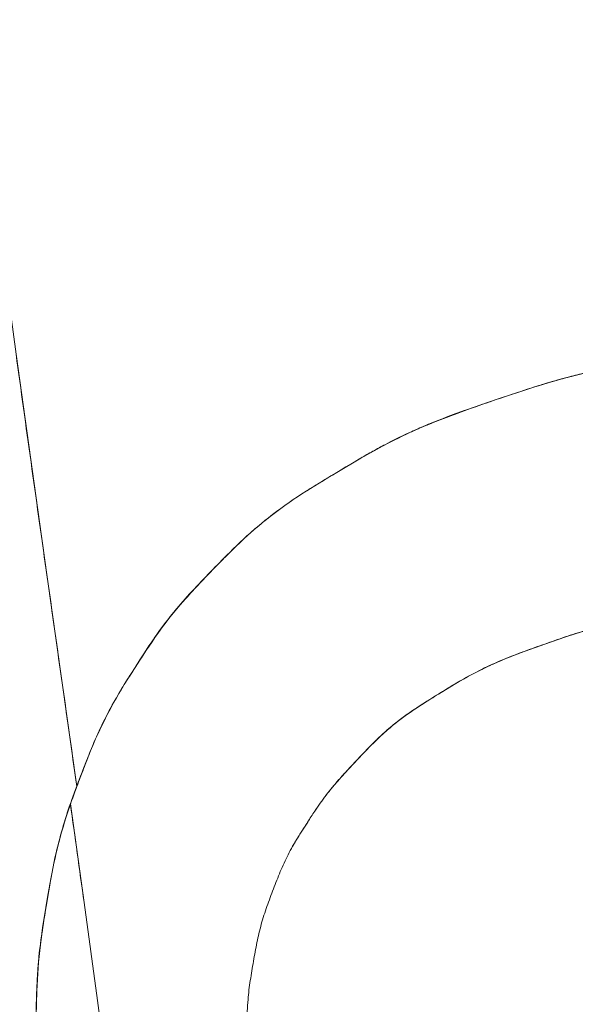
# Model space of a CAD drawing. Units: millimetres. Extents: x -4534 to 4839, y -3372 to 10330.
# Drawn here: x 657 to 692, y 5288 to 5350 of the extents above; entities that cross this region are included whole.
import ezdxf

# ---------------------------------------------------------------- set-up
doc = ezdxf.new("R2010")
doc.units = ezdxf.units.MM
doc.layers.add('Toestel 2D', color=7, linetype='Continuous', lineweight=20)

# ---------------------------------------------------------------- blocks, each defined once
blk = doc.blocks.new('WP-TC27')
at = {"layer": 'Toestel 2D'}
for points in [[(657.731, 5650.733), (655.256, 5599.859), (652.907, 5549.004), (651.931, 5523.597), (651.167, 5498.211), (650.676, 5472.85), (650.519, 5447.519), (650.633, 5429.806), (650.919, 5412.107), (651.357, 5394.419), (651.925, 5376.74), (653.371, 5341.394), (655.092, 5306.045, 0.000355), (656.921, 5270.642, -0.001215), (658.689, 5235.236), (660.234, 5199.727), (660.871, 5181.936), (661.388, 5164.116), (661.755, 5147.244), (662.012, 5130.346)], [(660.765, 5301.66, 0.000075), (658.841, 5315.262, -0.000889), (656.94, 5328.867), (655.046, 5342.886), (654.129, 5349.948), (653.24, 5357.046), (652.385, 5364.179), (651.567, 5371.348), (650.793, 5378.552), (650.068, 5385.792), (649.398, 5393.067), (648.787, 5400.378), (648.241, 5407.724), (647.766, 5415.106), (647.366, 5422.524, -0.001406), (647.197, 5426.25, -0.001453), (647.048, 5429.977, -0.001417), (646.926, 5433.556, -0.001463), (646.825, 5437.135), (646.686, 5444.271), (646.632, 5451.433), (646.664, 5458.669)], [(646.664, 5458.669, 0.013728), (647.226, 5425.837, 0.010793), (649.398, 5393.067, 0.004037), (650.787, 5378.613, 0.003178), (652.385, 5364.179, 0.001403), (653.239, 5357.061, 0.001177), (654.129, 5349.948), (655.046, 5342.886), (656.94, 5328.867), (658.88, 5314.989), (660.765, 5301.66)], [(693.022, 5327.748, 0.012266), (691.045, 5327.24, 0.009437), (689.091, 5326.648), (687.217, 5326.022), (685.358, 5325.384), (683.546, 5324.713, 0.006306), (682.677, 5324.357, 0.006711), (681.817, 5323.98, 0.021393), (679.435, 5322.768, 0.007059), (677.123, 5321.422, 0.006353), (674.929, 5320.065, 0.025103), (672.828, 5318.574, 0.025356), (671.015, 5316.991, 0.008129), (669.31, 5315.288, 0.009189), (667.503, 5313.353, 0.028616), (665.849, 5311.29, 0.005937), (665.484, 5310.763, 0.003788), (665.128, 5310.229), (664.436, 5309.151), (663.753, 5308.067, 0.022839), (662.498, 5305.813, 0.022016), (661.45, 5303.456, 0.009333), (660.299, 5300.357, 0.030501), (659.4, 5297.181, 0.005376), (659.262, 5296.512, 0.003336), (659.135, 5295.841), (658.898, 5294.484), (658.672, 5293.121, 0.020054), (658.333, 5290.244, 0.017118), (658.209, 5287.349, 0.002217)], [(693.022, 5327.748, 0.012266), (691.045, 5327.24, 0.009437), (689.091, 5326.648), (687.217, 5326.022), (685.358, 5325.384), (683.546, 5324.713, 0.006306), (682.677, 5324.357, 0.006711), (681.817, 5323.98, 0.021393), (679.435, 5322.768, 0.007059), (677.123, 5321.422, 0.006353), (674.929, 5320.065, 0.025103), (672.828, 5318.574, 0.025356), (671.015, 5316.991, 0.008129), (669.31, 5315.288, 0.009189), (667.503, 5313.353, 0.028616), (665.849, 5311.29, 0.005937), (665.484, 5310.763, 0.003788), (665.128, 5310.229), (664.436, 5309.151), (663.753, 5308.067, 0.022839), (662.498, 5305.813, 0.022016), (661.45, 5303.456, 0.009333), (660.299, 5300.357, 0.030501), (659.4, 5297.181, 0.005376), (659.262, 5296.512, 0.003336), (659.135, 5295.841), (658.898, 5294.484), (658.672, 5293.121, 0.020054), (658.333, 5290.244, 0.017118), (658.209, 5287.349, 0.002217)], [(693.022, 5327.748, 0.012266), (691.045, 5327.24, 0.009437), (689.091, 5326.648), (687.217, 5326.022), (685.358, 5325.384), (683.546, 5324.713, 0.006306), (682.677, 5324.357, 0.006711), (681.817, 5323.98, 0.021393), (679.435, 5322.768, 0.007059), (677.123, 5321.422, 0.006353), (674.929, 5320.065, 0.025103), (672.828, 5318.574, 0.025356), (671.015, 5316.991, 0.008129), (669.31, 5315.288, 0.009189), (667.503, 5313.353, 0.028616), (665.849, 5311.29, 0.005937), (665.484, 5310.763, 0.003788), (665.128, 5310.229), (664.436, 5309.151), (663.753, 5308.067, 0.022839), (662.498, 5305.813, 0.022016), (661.45, 5303.456, 0.009333), (660.299, 5300.357, 0.030501), (659.4, 5297.181, 0.005376), (659.262, 5296.512, 0.003336), (659.135, 5295.841), (658.898, 5294.484), (658.672, 5293.121, 0.020054), (658.333, 5290.244, 0.017118), (658.209, 5287.349, 0.002217)], [(693.022, 5327.748, 0.012266), (691.045, 5327.24, 0.009437), (689.091, 5326.648), (687.217, 5326.022), (685.358, 5325.384), (683.546, 5324.713, 0.006306), (682.677, 5324.357, 0.006711), (681.817, 5323.98, 0.021393), (679.435, 5322.768, 0.007059), (677.123, 5321.422, 0.006353), (674.929, 5320.065, 0.025103), (672.828, 5318.574, 0.025356), (671.015, 5316.991, 0.008129), (669.31, 5315.288, 0.009189), (667.503, 5313.353, 0.028616), (665.849, 5311.29, 0.005937), (665.484, 5310.763, 0.003788), (665.128, 5310.229), (664.436, 5309.151), (663.753, 5308.067, 0.022839), (662.498, 5305.813, 0.022016), (661.45, 5303.456, 0.009333), (660.299, 5300.357, 0.030501), (659.4, 5297.181, 0.005376), (659.262, 5296.512, 0.003336), (659.135, 5295.841), (658.898, 5294.484), (658.672, 5293.121, 0.020054), (658.333, 5290.244, 0.017118), (658.209, 5287.349, 0.002217)], [(658.209, 5287.349, -0.017118), (658.333, 5290.244, -0.020054), (658.672, 5293.121, -0.004461), (659.125, 5295.82, -0.021872), (659.719, 5298.49, -0.022483), (660.515, 5300.996, -0.005416), (661.45, 5303.456, -0.022016), (662.498, 5305.813, -0.022839), (663.753, 5308.067, -0.003245), (664.433, 5309.152, -0.003245), (665.128, 5310.229, -0.022958), (666.643, 5312.326, -0.021853), (668.339, 5314.279, -0.002669), (669.354, 5315.339, -0.004221), (670.385, 5316.384, -0.020481), (672.214, 5318.067, -0.024907), (674.188, 5319.576, -0.012978), (675.641, 5320.521, -0.002401), (677.123, 5321.422), (678.629, 5322.318, -0.017718), (681.042, 5323.608, -0.020025), (683.546, 5324.713, -0.005754), (684.449, 5325.057, -0.00348), (685.358, 5325.384), (687.217, 5326.022, -0.002352), (689.107, 5326.653, -0.010589), (691.013, 5327.234, -0.006251), (692.014, 5327.503, -0.005828), (693.022, 5327.748, -0.005827)], [(658.209, 5287.349, -0.017118), (658.333, 5290.244, -0.020054), (658.672, 5293.121, -0.004461), (659.125, 5295.82, -0.021872), (659.719, 5298.49, -0.022483), (660.515, 5300.996, -0.005416), (661.45, 5303.456, -0.022016), (662.498, 5305.813, -0.022839), (663.753, 5308.067, -0.003245), (664.433, 5309.152, -0.003245), (665.128, 5310.229, -0.022958), (666.643, 5312.326, -0.021853), (668.339, 5314.279, -0.002669), (669.354, 5315.339, -0.004221), (670.385, 5316.384, -0.020481), (672.214, 5318.067, -0.024907), (674.188, 5319.576, -0.012978), (675.641, 5320.521, -0.002401), (677.123, 5321.422), (678.629, 5322.318, -0.017718), (681.042, 5323.608, -0.020025), (683.546, 5324.713, -0.005754), (684.449, 5325.057, -0.00348), (685.358, 5325.384), (687.217, 5326.022, -0.002352), (689.107, 5326.653, -0.010589), (691.013, 5327.234, -0.006251), (692.014, 5327.503, -0.005828), (693.022, 5327.748, -0.005827)], [(693.022, 5327.748, 0.012266), (691.045, 5327.24, 0.009437), (689.091, 5326.648), (687.217, 5326.022), (685.358, 5325.384, 0.013974), (682.729, 5324.375, 0.022109), (680.181, 5323.179, 0.006548), (679.4, 5322.757, 0.004346), (678.629, 5322.318), (677.123, 5321.422, 0.002401), (675.641, 5320.521, 0.012978), (674.188, 5319.576, 0.024907), (672.214, 5318.067, 0.020481), (670.385, 5316.384, 0.008517), (668.007, 5313.929, 0.033464), (665.849, 5311.29, 0.005937), (665.484, 5310.763, 0.003788), (665.128, 5310.229, 0.003245), (664.433, 5309.152, 0.003245), (663.753, 5308.067, 0.022839), (662.498, 5305.813, 0.022016), (661.45, 5303.456, 0.002604), (661.215, 5302.846, 0.000517), (660.983, 5302.235), (660.524, 5301.008, 0.022112), (659.72, 5298.454, 0.020156), (659.135, 5295.841, 0.008682), (658.566, 5292.377, 0.026453), (658.242, 5288.885, 0.009256), (658.206, 5287.159, 0.000639)], [(693.022, 5327.748, 0.012266), (691.045, 5327.24, 0.009437), (689.091, 5326.648), (687.217, 5326.022), (685.358, 5325.384, 0.013974), (682.729, 5324.375, 0.022109), (680.181, 5323.179, 0.006548), (679.4, 5322.757, 0.004346), (678.629, 5322.318), (677.123, 5321.422, 0.002401), (675.641, 5320.521, 0.012978), (674.188, 5319.576, 0.024907), (672.214, 5318.067, 0.020481), (670.385, 5316.384, 0.008517), (668.007, 5313.929, 0.033464), (665.849, 5311.29, 0.005937), (665.484, 5310.763, 0.003788), (665.128, 5310.229, 0.003245), (664.433, 5309.152, 0.003245), (663.753, 5308.067, 0.022839), (662.498, 5305.813, 0.022016), (661.45, 5303.456, 0.002604), (661.215, 5302.846, 0.000517), (660.983, 5302.235), (660.524, 5301.008, 0.022112), (659.72, 5298.454, 0.020156), (659.135, 5295.841, 0.008682), (658.566, 5292.377, 0.026453), (658.242, 5288.885, 0.009256), (658.206, 5287.159, 0.000639)], [(658.204, 5285.431, -0.005909), (658.241, 5288.592, -0.025087), (658.474, 5291.741, -0.010927), (658.776, 5293.795, -0.003107), (659.135, 5295.841, -0.020156), (659.72, 5298.454, -0.022112), (660.524, 5301.008, -0.008653), (661.689, 5304.043, -0.032754), (663.097, 5306.964, -0.010803), (663.752, 5308.066, -0.002169), (664.436, 5309.151, -0.010951), (665.863, 5311.29, -0.027686), (667.45, 5313.31, -0.005881), (667.89, 5313.798, -0.003538), (668.339, 5314.279, -0.002669), (669.354, 5315.339, -0.004221), (670.385, 5316.384, -0.020481), (672.214, 5318.067, -0.024907), (674.188, 5319.576, -0.012978), (675.641, 5320.521, -0.002401), (677.123, 5321.422), (678.629, 5322.318, -0.017718), (681.042, 5323.608, -0.020025), (683.546, 5324.713, -0.010354), (685.373, 5325.39, -0.001859), (687.217, 5326.022, -0.002352), (689.107, 5326.653, -0.010589), (691.013, 5327.234, -0.006251), (692.014, 5327.503, -0.005828), (693.022, 5327.748, -0.005827)], [(658.204, 5285.431, -0.005909), (658.241, 5288.592, -0.025087), (658.474, 5291.741, -0.010927), (658.776, 5293.795, -0.003107), (659.135, 5295.841, -0.020156), (659.72, 5298.454, -0.022112), (660.524, 5301.008, -0.008653), (661.689, 5304.043, -0.032754), (663.097, 5306.964, -0.010803), (663.752, 5308.066, -0.002169), (664.436, 5309.151, -0.010951), (665.863, 5311.29, -0.027686), (667.45, 5313.31, -0.005881), (667.89, 5313.798, -0.003538), (668.339, 5314.279, -0.002669), (669.354, 5315.339, -0.004221), (670.385, 5316.384, -0.020481), (672.214, 5318.067, -0.024907), (674.188, 5319.576, -0.012978), (675.641, 5320.521, -0.002401), (677.123, 5321.422), (678.629, 5322.318, -0.017718), (681.042, 5323.608, -0.020025), (683.546, 5324.713, -0.010354), (685.373, 5325.39, -0.001859), (687.217, 5326.022, -0.002352), (689.107, 5326.653, -0.010589), (691.013, 5327.234, -0.006251), (692.014, 5327.503, -0.005828), (693.022, 5327.748, -0.005827)], [(658.204, 5285.431, -0.005909), (658.241, 5288.592, -0.025087), (658.474, 5291.741, -0.010927), (658.776, 5293.795, -0.003107), (659.135, 5295.841, -0.020156), (659.72, 5298.454, -0.022112), (660.524, 5301.008, -0.008653), (661.689, 5304.043, -0.032754), (663.097, 5306.964, -0.010803), (663.752, 5308.066, -0.002169), (664.436, 5309.151, -0.010951), (665.863, 5311.29, -0.027686), (667.45, 5313.31, -0.005881), (667.89, 5313.798, -0.003538), (668.339, 5314.279, -0.002669), (669.354, 5315.339, -0.004221), (670.385, 5316.384, -0.020481), (672.214, 5318.067, -0.024907), (674.188, 5319.576, -0.012978), (675.641, 5320.521, -0.002401), (677.123, 5321.422), (678.629, 5322.318, -0.017718), (681.042, 5323.608, -0.020025), (683.546, 5324.713, -0.010354), (685.373, 5325.39, -0.001859), (687.217, 5326.022, -0.002352), (689.107, 5326.653, -0.010589), (691.013, 5327.234, -0.006251), (692.014, 5327.503, -0.005828), (693.022, 5327.748, -0.005827)], [(658.204, 5285.431, -0.005909), (658.241, 5288.592, -0.025087), (658.474, 5291.741, -0.010927), (658.776, 5293.795, -0.003107), (659.135, 5295.841, -0.020156), (659.72, 5298.454, -0.022112), (660.524, 5301.008, -0.008653), (661.689, 5304.043, -0.032754), (663.097, 5306.964, -0.010803), (663.752, 5308.066, -0.002169), (664.436, 5309.151, -0.010951), (665.863, 5311.29, -0.027686), (667.45, 5313.31, -0.005881), (667.89, 5313.798, -0.003538), (668.339, 5314.279, -0.002669), (669.354, 5315.339, -0.004221), (670.385, 5316.384, -0.020481), (672.214, 5318.067, -0.024907), (674.188, 5319.576, -0.012978), (675.641, 5320.521, -0.002401), (677.123, 5321.422), (678.629, 5322.318, -0.017718), (681.042, 5323.608, -0.020025), (683.546, 5324.713, -0.010354), (685.373, 5325.39, -0.001859), (687.217, 5326.022, -0.002352), (689.107, 5326.653, -0.010589), (691.013, 5327.234, -0.006251), (692.014, 5327.503, -0.005828), (693.022, 5327.748, -0.005827)], [(695.126, 5328.182, 0.017222), (692.083, 5327.515, 0.015734), (689.091, 5326.648), (687.217, 5326.022), (685.358, 5325.384), (683.546, 5324.713, 0.012614), (681.843, 5323.991, 0.014232), (680.181, 5323.179), (678.629, 5322.318), (677.123, 5321.422, 0.006353), (674.929, 5320.065, 0.025103), (672.828, 5318.574, 0.025356), (671.015, 5316.991, 0.008129), (669.31, 5315.288, 0.009189), (667.503, 5313.353, 0.028616), (665.849, 5311.29, 0.005937), (665.484, 5310.763, 0.003788), (665.128, 5310.229), (664.436, 5309.151), (663.753, 5308.067, 0.022839), (662.498, 5305.813, 0.022016), (661.45, 5303.456, 0.003136), (660.895, 5302.015, 0.005807), (660.365, 5300.563)], [(660.365, 5300.563, -0.005807), (660.895, 5302.015, -0.003136), (661.45, 5303.456, -0.022016), (662.498, 5305.813, -0.022839), (663.753, 5308.067, -0.009356), (665.493, 5310.768, -0.032531), (667.45, 5313.31, -0.005881), (667.89, 5313.798, -0.003538), (668.339, 5314.279, -0.002669), (669.354, 5315.339, -0.004221), (670.385, 5316.384, -0.020481), (672.214, 5318.067, -0.024907), (674.188, 5319.576, -0.012978), (675.641, 5320.521, -0.002401), (677.123, 5321.422), (678.629, 5322.318, -0.004346), (679.4, 5322.757, -0.006548), (680.181, 5323.179, -0.029927), (683.641, 5324.737, -0.009139), (687.217, 5326.022, -0.002352), (689.107, 5326.653, -0.010589), (691.013, 5327.234, -0.012494), (693.058, 5327.756, -0.010836)], [(660.766, 5301.66), (660.983, 5302.235), (661.45, 5303.456, -0.022016), (662.498, 5305.813, -0.022839), (663.753, 5308.067, -0.009356), (665.493, 5310.768, -0.032531), (667.45, 5313.31, -0.005881), (667.89, 5313.798, -0.003538), (668.339, 5314.279, -0.002669), (669.354, 5315.339, -0.004221), (670.385, 5316.384, -0.020481), (672.214, 5318.067, -0.024907), (674.188, 5319.576, -0.012978), (675.641, 5320.521, -0.002401), (677.123, 5321.422), (678.629, 5322.318, -0.004346), (679.4, 5322.757, -0.006548), (680.181, 5323.179, -0.029927), (683.641, 5324.737, -0.009139), (687.217, 5326.022, -0.002352), (689.107, 5326.653, -0.010589), (691.013, 5327.234, -0.012494), (693.058, 5327.756, -0.010836)], [(695.126, 5328.182, 0.017222), (692.083, 5327.515, 0.015734), (689.091, 5326.648), (687.217, 5326.022), (685.358, 5325.384), (683.546, 5324.713, 0.012614), (681.843, 5323.991, 0.014232), (680.181, 5323.179), (678.629, 5322.318), (677.123, 5321.422, 0.006353), (674.929, 5320.065, 0.025103), (672.828, 5318.574, 0.025356), (671.015, 5316.991, 0.008129), (669.31, 5315.288, 0.009189), (667.503, 5313.353, 0.028616), (665.849, 5311.29, 0.005937), (665.484, 5310.763, 0.003788), (665.128, 5310.229), (664.436, 5309.151), (663.753, 5308.067, 0.022839), (662.498, 5305.813, 0.022016), (661.45, 5303.456), (660.983, 5302.235, 0.000116), (660.874, 5301.948, 0.000581), (660.766, 5301.66)], [(693.582, 5311.676, 0.019669), (691.474, 5311.059), (690.218, 5310.622, 0.000474), (689.597, 5310.402, 0.002441), (688.977, 5310.177, 0.01365), (687.23, 5309.48, 0.022023), (685.539, 5308.662, 0.006538), (685.024, 5308.375, 0.004365), (684.516, 5308.078, 0.003719), (683.528, 5307.477, 0.003829), (682.548, 5306.862, 0.017941), (681.176, 5305.914, 0.027278), (679.896, 5304.847, 0.007863), (679.514, 5304.479, 0.004938), (679.141, 5304.103, 0.003643), (678.476, 5303.407, 0.001061), (677.818, 5302.705, 0.012236), (676.978, 5301.76, 0.019223), (676.199, 5300.765, 0.010219), (675.738, 5300.098, 0.002142), (675.294, 5299.421, 0.005443), (674.652, 5298.408, 0.020263), (674.063, 5297.365, 0.020556), (673.573, 5296.3, 0.00606), (673.139, 5295.211, 0.005547), (672.731, 5294.112, 0.018849), (672.377, 5292.995, 0.018606), (672.102, 5291.831, 0.005031), (671.882, 5290.655, 0.005296), (671.683, 5289.454, 0.01722), (671.539, 5288.246, 0.018688), (671.47, 5286.795, 0.002452)], [(693.582, 5311.676, 0.019669), (691.474, 5311.059), (690.218, 5310.622, 0.000474), (689.597, 5310.402, 0.002441), (688.977, 5310.177, 0.01365), (687.23, 5309.48, 0.022023), (685.539, 5308.662, 0.006538), (685.024, 5308.375, 0.004365), (684.516, 5308.078, 0.003719), (683.528, 5307.477, 0.003829), (682.548, 5306.862, 0.017941), (681.176, 5305.914, 0.027278), (679.896, 5304.847, 0.007863), (679.514, 5304.479, 0.004938), (679.141, 5304.103, 0.003643), (678.476, 5303.407, 0.001061), (677.818, 5302.705, 0.012236), (676.978, 5301.76, 0.019223), (676.199, 5300.765, 0.010219), (675.738, 5300.098, 0.002142), (675.294, 5299.421, 0.005443), (674.652, 5298.408, 0.020263), (674.063, 5297.365, 0.020556), (673.573, 5296.3, 0.00606), (673.139, 5295.211, 0.005547), (672.731, 5294.112, 0.018849), (672.377, 5292.995, 0.018606), (672.102, 5291.831, 0.005031), (671.882, 5290.655, 0.005296), (671.683, 5289.454, 0.01722), (671.539, 5288.246, 0.018688), (671.47, 5286.795, 0.002452)], [(693.582, 5311.676, 0.019669), (691.474, 5311.059), (690.218, 5310.622, 0.000474), (689.597, 5310.402, 0.002441), (688.977, 5310.177, 0.01365), (687.23, 5309.48, 0.022023), (685.539, 5308.662, 0.006538), (685.024, 5308.375, 0.004365), (684.516, 5308.078, 0.003719), (683.528, 5307.477, 0.003829), (682.548, 5306.862, 0.017941), (681.176, 5305.914, 0.027278), (679.896, 5304.847, 0.007863), (679.514, 5304.479, 0.004938), (679.141, 5304.103, 0.003643), (678.476, 5303.407, 0.001061), (677.818, 5302.705, 0.012236), (676.978, 5301.76, 0.019223), (676.199, 5300.765, 0.010219), (675.738, 5300.098, 0.002142), (675.294, 5299.421, 0.005443), (674.652, 5298.408, 0.020263), (674.063, 5297.365, 0.020556), (673.573, 5296.3, 0.00606), (673.139, 5295.211, 0.005547), (672.731, 5294.112, 0.018849), (672.377, 5292.995, 0.018606), (672.102, 5291.831, 0.005031), (671.882, 5290.655, 0.005296), (671.683, 5289.454, 0.01722), (671.539, 5288.246, 0.018688), (671.47, 5286.795, 0.002452)], [(693.582, 5311.676, 0.019669), (691.474, 5311.059), (690.218, 5310.622, 0.000474), (689.597, 5310.402, 0.002441), (688.977, 5310.177, 0.01365), (687.23, 5309.48, 0.022023), (685.539, 5308.662, 0.006538), (685.024, 5308.375, 0.004365), (684.516, 5308.078, 0.003719), (683.528, 5307.477, 0.003829), (682.548, 5306.862, 0.017941), (681.176, 5305.914, 0.027278), (679.896, 5304.847, 0.007863), (679.514, 5304.479, 0.004938), (679.141, 5304.103, 0.003643), (678.476, 5303.407, 0.001061), (677.818, 5302.705, 0.012236), (676.978, 5301.76, 0.019223), (676.199, 5300.765, 0.010219), (675.738, 5300.098, 0.002142), (675.294, 5299.421, 0.005443), (674.652, 5298.408, 0.020263), (674.063, 5297.365, 0.020556), (673.573, 5296.3, 0.00606), (673.139, 5295.211, 0.005547), (672.731, 5294.112, 0.018849), (672.377, 5292.995, 0.018606), (672.102, 5291.831, 0.005031), (671.882, 5290.655, 0.005296), (671.683, 5289.454, 0.01722), (671.539, 5288.246, 0.018688), (671.47, 5286.795, 0.002452)], [(693.582, 5311.676, 0.019669), (691.474, 5311.059), (690.218, 5310.622, 0.000474), (689.597, 5310.402, 0.002441), (688.977, 5310.177, 0.01365), (687.23, 5309.48, 0.022023), (685.539, 5308.662, 0.006538), (685.024, 5308.375, 0.004365), (684.516, 5308.078, 0.003719), (683.528, 5307.477, 0.003829), (682.548, 5306.862, 0.017941), (681.176, 5305.914, 0.027278), (679.896, 5304.847, 0.007863), (679.514, 5304.479, 0.004938), (679.141, 5304.103, 0.003643), (678.476, 5303.407, 0.001061), (677.818, 5302.705, 0.012236), (676.978, 5301.76, 0.019223), (676.199, 5300.765, 0.010219), (675.738, 5300.098, 0.002142), (675.294, 5299.421, 0.005443), (674.652, 5298.408, 0.020263), (674.063, 5297.365, 0.020556), (673.573, 5296.3, 0.00606), (673.139, 5295.211, 0.005547), (672.731, 5294.112, 0.018849), (672.377, 5292.995, 0.018606), (672.102, 5291.831, 0.005031), (671.882, 5290.655, 0.005296), (671.683, 5289.454, 0.01722), (671.539, 5288.246, 0.018688), (671.47, 5286.795, 0.002452)], [(693.582, 5311.676, 0.019669), (691.474, 5311.059), (690.218, 5310.622, 0.000474), (689.597, 5310.402, 0.002441), (688.977, 5310.177, 0.01365), (687.23, 5309.48, 0.022023), (685.539, 5308.662, 0.006538), (685.024, 5308.375, 0.004365), (684.516, 5308.078, 0.003719), (683.528, 5307.477, 0.003829), (682.548, 5306.862, 0.017941), (681.176, 5305.914, 0.027278), (679.896, 5304.847, 0.007863), (679.514, 5304.479, 0.004938), (679.141, 5304.103, 0.003643), (678.476, 5303.407, 0.001061), (677.818, 5302.705, 0.012236), (676.978, 5301.76, 0.019223), (676.199, 5300.765, 0.010219), (675.738, 5300.098, 0.002142), (675.294, 5299.421, 0.005443), (674.652, 5298.408, 0.020263), (674.063, 5297.365, 0.020556), (673.573, 5296.3, 0.00606), (673.139, 5295.211, 0.005547), (672.731, 5294.112, 0.018849), (672.377, 5292.995, 0.018606), (672.102, 5291.831, 0.005031), (671.882, 5290.655, 0.005296), (671.683, 5289.454, 0.01722), (671.539, 5288.246, 0.018688), (671.47, 5286.795, 0.002452)], [(671.47, 5286.795, -0.018688), (671.539, 5288.246, -0.01722), (671.683, 5289.454, -0.005296), (671.882, 5290.655, -0.005031), (672.102, 5291.831, -0.018606), (672.377, 5292.995, -0.018849), (672.731, 5294.112, -0.005547), (673.139, 5295.211, -0.00606), (673.573, 5296.3, -0.020556), (674.063, 5297.365, -0.013644), (674.445, 5298.063, -0.008915), (674.858, 5298.743, -0.003157), (675.293, 5299.422, -0.003114), (675.737, 5300.096, -0.014836), (676.455, 5301.106, -0.017925), (677.237, 5302.066, -0.005166), (677.525, 5302.388, -0.002767), (677.818, 5302.705, -0.001061), (678.476, 5303.407, -0.003643), (679.141, 5304.103, -0.020918), (680.323, 5305.223, -0.025372), (681.602, 5306.229, -0.013135), (682.555, 5306.866, -0.002397), (683.527, 5307.473), (684.516, 5308.078, -0.017795), (686.112, 5308.956, -0.019716), (687.769, 5309.711, -0.010174), (688.988, 5310.181, -0.001808), (690.218, 5310.622, -0.003126), (691.495, 5311.066, -0.012776), (692.786, 5311.469, -0.022613)], [(671.47, 5286.795, -0.018688), (671.539, 5288.246, -0.01722), (671.683, 5289.454, -0.005296), (671.882, 5290.655, -0.005031), (672.102, 5291.831, -0.018606), (672.377, 5292.995, -0.018849), (672.731, 5294.112, -0.005547), (673.139, 5295.211, -0.00606), (673.573, 5296.3, -0.020556), (674.063, 5297.365, -0.013644), (674.445, 5298.063, -0.008915), (674.858, 5298.743, -0.003157), (675.293, 5299.422, -0.003114), (675.737, 5300.096, -0.014836), (676.455, 5301.106, -0.017925), (677.237, 5302.066, -0.005166), (677.525, 5302.388, -0.002767), (677.818, 5302.705, -0.001061), (678.476, 5303.407, -0.003643), (679.141, 5304.103, -0.020918), (680.323, 5305.223, -0.025372), (681.602, 5306.229, -0.013135), (682.555, 5306.866, -0.002397), (683.527, 5307.473), (684.516, 5308.078, -0.017795), (686.112, 5308.956, -0.019716), (687.769, 5309.711, -0.010174), (688.988, 5310.181, -0.001808), (690.218, 5310.622, -0.003126), (691.495, 5311.066, -0.012776), (692.786, 5311.469, -0.022613)], [(693.582, 5311.676, 0.019669), (691.474, 5311.059), (690.218, 5310.622), (688.977, 5310.177, 0.010898), (687.506, 5309.6, 0.017785), (686.072, 5308.94, 0.017092), (684.784, 5308.234, 0.004546), (683.527, 5307.473, 0.006324), (682.09, 5306.56, 0.025578), (680.717, 5305.559, 0.017567), (679.907, 5304.854, 0.012352), (679.141, 5304.103, 0.003643), (678.476, 5303.407, 0.001061), (677.818, 5302.705, 0.012236), (676.978, 5301.76, 0.019223), (676.199, 5300.765, 0.010219), (675.738, 5300.098, 0.002142), (675.294, 5299.421, 0.005443), (674.652, 5298.408, 0.020263), (674.063, 5297.365, 0.020556), (673.573, 5296.3, 0.00606), (673.139, 5295.211, 0.005547), (672.731, 5294.112, 0.018849), (672.377, 5292.995, 0.018606), (672.102, 5291.831, 0.005031), (671.882, 5290.655, 0.005296), (671.683, 5289.454, 0.01722), (671.539, 5288.246, 0.018688), (671.47, 5286.795, 0.002452)], [(693.582, 5311.676, 0.019669), (691.474, 5311.059), (690.218, 5310.622), (688.977, 5310.177, 0.010898), (687.506, 5309.6, 0.017785), (686.072, 5308.94, 0.017092), (684.784, 5308.234, 0.004546), (683.527, 5307.473, 0.006324), (682.09, 5306.56, 0.025578), (680.717, 5305.559, 0.017567), (679.907, 5304.854, 0.012352), (679.141, 5304.103, 0.003643), (678.476, 5303.407, 0.001061), (677.818, 5302.705, 0.012236), (676.978, 5301.76, 0.019223), (676.199, 5300.765, 0.010219), (675.738, 5300.098, 0.002142), (675.294, 5299.421, 0.005443), (674.652, 5298.408, 0.020263), (674.063, 5297.365, 0.020556), (673.573, 5296.3, 0.00606), (673.139, 5295.211, 0.005547), (672.731, 5294.112, 0.018849), (672.377, 5292.995, 0.018606), (672.102, 5291.831, 0.005031), (671.882, 5290.655, 0.005296), (671.683, 5289.454, 0.01722), (671.539, 5288.246, 0.018688), (671.47, 5286.795, 0.002452)], [(671.47, 5286.795, -0.018688), (671.539, 5288.246, -0.01722), (671.683, 5289.454, -0.005296), (671.882, 5290.655, -0.005031), (672.102, 5291.831, -0.018606), (672.377, 5292.995, -0.018849), (672.731, 5294.112, -0.005547), (673.139, 5295.211, -0.00606), (673.573, 5296.3, -0.020556), (674.063, 5297.365, -0.013644), (674.445, 5298.063, -0.008915), (674.858, 5298.743, -0.003157), (675.293, 5299.422, -0.003114), (675.737, 5300.096, -0.014836), (676.455, 5301.106, -0.017925), (677.237, 5302.066, -0.009205), (677.837, 5302.726, -0.00002), (678.45, 5303.375), (679.141, 5304.103, -0.020918), (680.323, 5305.223, -0.025372), (681.602, 5306.229, -0.013135), (682.555, 5306.866, -0.002397), (683.527, 5307.473, -0.004546), (684.784, 5308.234, -0.017092), (686.072, 5308.94, -0.017785), (687.506, 5309.6, -0.010898), (688.977, 5310.177), (690.218, 5310.622), (691.474, 5311.059), (692.119, 5311.269, -0.022382), (694.309, 5311.849, -0.015352)], [(671.47, 5286.795, -0.018688), (671.539, 5288.246, -0.01722), (671.683, 5289.454, -0.005296), (671.882, 5290.655, -0.005031), (672.102, 5291.831, -0.018606), (672.377, 5292.995, -0.018849), (672.731, 5294.112, -0.005547), (673.139, 5295.211, -0.00606), (673.573, 5296.3, -0.020556), (674.063, 5297.365, -0.013644), (674.445, 5298.063, -0.008915), (674.858, 5298.743, -0.003157), (675.293, 5299.422, -0.003114), (675.737, 5300.096, -0.014836), (676.455, 5301.106, -0.017925), (677.237, 5302.066, -0.009205), (677.837, 5302.726, -0.00002), (678.45, 5303.375), (679.141, 5304.103, -0.020918), (680.323, 5305.223, -0.025372), (681.602, 5306.229, -0.013135), (682.555, 5306.866, -0.002397), (683.527, 5307.473, -0.004546), (684.784, 5308.234, -0.017092), (686.072, 5308.94, -0.017785), (687.506, 5309.6, -0.010898), (688.977, 5310.177), (690.218, 5310.622), (691.474, 5311.059), (692.119, 5311.269, -0.022382), (694.309, 5311.849, -0.015352)], [(671.47, 5286.795, -0.018688), (671.539, 5288.246, -0.01722), (671.683, 5289.454, -0.005296), (671.882, 5290.655, -0.005031), (672.102, 5291.831, -0.018606), (672.377, 5292.995, -0.018849), (672.731, 5294.112, -0.005547), (673.139, 5295.211, -0.00606), (673.573, 5296.3, -0.020556), (674.063, 5297.365, -0.013644), (674.445, 5298.063, -0.008915), (674.858, 5298.743, -0.003157), (675.293, 5299.422, -0.003114), (675.737, 5300.096, -0.014836), (676.455, 5301.106, -0.017925), (677.237, 5302.066, -0.009205), (677.837, 5302.726, -0.00002), (678.45, 5303.375), (679.141, 5304.103, -0.020918), (680.323, 5305.223, -0.025372), (681.602, 5306.229, -0.013135), (682.555, 5306.866, -0.002397), (683.527, 5307.473, -0.004546), (684.784, 5308.234, -0.017092), (686.072, 5308.94, -0.017785), (687.506, 5309.6, -0.010898), (688.977, 5310.177), (690.218, 5310.622), (691.474, 5311.059), (692.119, 5311.269, -0.022382), (694.309, 5311.849, -0.015352)], [(671.47, 5286.795, -0.018688), (671.539, 5288.246, -0.01722), (671.683, 5289.454, -0.005296), (671.882, 5290.655, -0.005031), (672.102, 5291.831, -0.018606), (672.377, 5292.995, -0.018849), (672.731, 5294.112, -0.005547), (673.139, 5295.211, -0.00606), (673.573, 5296.3, -0.020556), (674.063, 5297.365, -0.013644), (674.445, 5298.063, -0.008915), (674.858, 5298.743, -0.003157), (675.293, 5299.422, -0.003114), (675.737, 5300.096, -0.014836), (676.455, 5301.106, -0.017925), (677.237, 5302.066, -0.009205), (677.837, 5302.726, -0.00002), (678.45, 5303.375), (679.141, 5304.103, -0.020918), (680.323, 5305.223, -0.025372), (681.602, 5306.229, -0.013135), (682.555, 5306.866, -0.002397), (683.527, 5307.473, -0.004546), (684.784, 5308.234, -0.017092), (686.072, 5308.94, -0.017785), (687.506, 5309.6, -0.010898), (688.977, 5310.177), (690.218, 5310.622), (691.474, 5311.059), (692.119, 5311.269, -0.022382), (694.309, 5311.849, -0.015352)], [(671.47, 5286.795, -0.018688), (671.539, 5288.246, -0.01722), (671.683, 5289.454, -0.005296), (671.882, 5290.655, -0.005031), (672.102, 5291.831, -0.018606), (672.377, 5292.995, -0.018849), (672.731, 5294.112, -0.005547), (673.139, 5295.211, -0.00606), (673.573, 5296.3, -0.020556), (674.063, 5297.365, -0.013644), (674.445, 5298.063, -0.008915), (674.858, 5298.743, -0.003157), (675.293, 5299.422, -0.003114), (675.737, 5300.096, -0.014836), (676.455, 5301.106, -0.017925), (677.237, 5302.066, -0.009205), (677.837, 5302.726, -0.00002), (678.45, 5303.375), (679.141, 5304.103, -0.020918), (680.323, 5305.223, -0.025372), (681.602, 5306.229, -0.013135), (682.555, 5306.866, -0.002397), (683.527, 5307.473, -0.004546), (684.784, 5308.234, -0.017092), (686.072, 5308.94, -0.017785), (687.506, 5309.6, -0.010898), (688.977, 5310.177), (690.218, 5310.622), (691.474, 5311.059), (692.119, 5311.269, -0.022382), (694.309, 5311.849, -0.015352)], [(671.47, 5286.795, -0.018688), (671.539, 5288.246, -0.01722), (671.683, 5289.454, -0.005296), (671.882, 5290.655, -0.005031), (672.102, 5291.831, -0.018606), (672.377, 5292.995, -0.018849), (672.731, 5294.112, -0.005547), (673.139, 5295.211, -0.00606), (673.573, 5296.3, -0.020556), (674.063, 5297.365, -0.013644), (674.445, 5298.063, -0.008915), (674.858, 5298.743, -0.003157), (675.293, 5299.422, -0.003114), (675.737, 5300.096, -0.014836), (676.455, 5301.106, -0.017925), (677.237, 5302.066, -0.009205), (677.837, 5302.726, -0.00002), (678.45, 5303.375), (679.141, 5304.103, -0.020918), (680.323, 5305.223, -0.025372), (681.602, 5306.229, -0.013135), (682.555, 5306.866, -0.002397), (683.527, 5307.473, -0.004546), (684.784, 5308.234, -0.017092), (686.072, 5308.94, -0.017785), (687.506, 5309.6, -0.010898), (688.977, 5310.177), (690.218, 5310.622), (691.474, 5311.059), (692.119, 5311.269, -0.022382), (694.309, 5311.849, -0.015352)], [(660.765, 5301.66, 0.001981), (660.562, 5301.113, 0.003097), (660.365, 5300.563)], [(660.365, 5300.563, -0.003097), (660.562, 5301.113, -0.001981), (660.765, 5301.66)], [(665.57, 5260.959), (665.118, 5264.699), (664.655, 5268.433), (664.184, 5272.16), (663.705, 5275.877), (662.893, 5282.04), (662.065, 5288.196), (661.222, 5294.364, 0.000308), (660.793, 5297.464, 0.000251), (660.365, 5300.563)]]:
    blk.add_lwpolyline(points, format="xyb", dxfattribs=at)
blk.add_lwpolyline([(660.365, 5300.563), (661.222, 5294.364), (662.065, 5288.196), (662.893, 5282.04), (663.705, 5275.877), (664.184, 5272.16), (664.655, 5268.433), (665.118, 5264.699), (665.57, 5260.959)], dxfattribs=at)

msp = doc.modelspace()

# ---------------------------------------------------------------- block references
at = {"color": 1}
msp.add_blockref('WP-TC27', (0, 0), dxfattribs=at)

doc.saveas('drawing.dxf')
